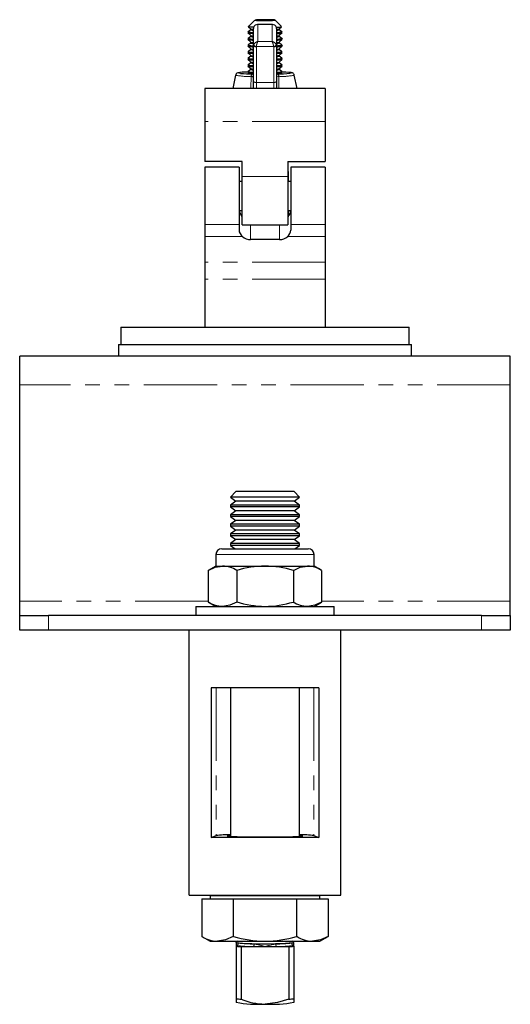
# Model space of a CAD drawing. Units: millimetres. Extents: x 113 to 737, y -77 to 560.
# Drawn here: x 113 to 198, y 236 to 406 of the extents above; entities that cross this region are included whole.
import ezdxf

# ---------------------------------------------------------------- set-up
doc = ezdxf.new("R2010")
doc.units = ezdxf.units.MM
doc.header["$LTSCALE"] = 2
doc.linetypes.add('PHANTOM', pattern=[12.7, 6.35, -1.27, 1.27, -1.27, 1.27, -1.27])

msp = doc.modelspace()

# ---------------------------------------------------------------- linework, layer by layer
at = {"color": 7, "linetype": 'Continuous', "lineweight": 25}
for p, q in [((153.96, 406.15), (152.83, 405.02)), ((152.83, 405.01), (153.25, 404.63)), ((153.73, 404.86), (153.71, 404.68)), ((153.71, 401.76), (153.71, 404.68)), ((156.99, 405.4), (154.43, 405.4)), ((158.59, 405.02), (157.46, 406.15)), ((157.71, 404.68), (157.68, 404.86)), ((157.71, 404.68), (157.71, 401.76)), ((158.16, 404.63), (158.59, 405.01)), ((158.59, 405.02), (158.59, 405.02)), ((152.77, 404.11), (152.74, 404.09)), ((152.77, 402.96), (152.74, 402.94)), ((152.75, 403.93), (153.25, 403.48)), ((152.78, 404.12), (152.76, 404.1)), ((152.78, 402.97), (152.76, 402.96)), ((153.25, 404.49), (152.78, 404.12)), ((153.25, 403.34), (152.78, 402.97)), ((153.24, 404.48), (153.25, 404.49)), ((153.24, 403.33), (153.25, 403.34)), ((158.16, 403.48), (158.67, 403.93)), ((158.63, 404.12), (158.17, 404.49)), ((158.63, 402.97), (158.17, 403.34)), ((158.63, 404.12), (158.64, 404.12)), ((158.63, 402.97), (158.64, 402.97)), ((158.68, 404.09), (158.65, 404.11)), ((158.68, 402.94), (158.65, 402.96)), ((158.68, 404.09), (158.68, 404.08)), ((158.68, 402.94), (158.68, 402.93)), ((152.77, 401.81), (152.74, 401.79)), ((152.75, 402.79), (153.25, 402.33)), ((152.75, 401.64), (153.25, 401.18)), ((152.78, 401.82), (152.76, 401.81)), ((153.25, 402.19), (152.78, 401.83)), ((153.24, 402.18), (153.25, 402.19)), ((153.71, 395.6), (153.71, 401.76)), ((157.71, 401.76), (157.71, 395.6)), ((158.16, 402.33), (158.67, 402.79)), ((158.16, 401.18), (158.67, 401.64)), ((158.63, 401.83), (158.17, 402.19)), ((158.63, 401.83), (158.64, 401.82)), ((158.68, 401.79), (158.65, 401.81)), ((158.68, 401.79), (158.68, 401.78)), ((152.77, 400.67), (152.74, 400.64)), ((152.77, 399.52), (152.74, 399.49)), ((152.75, 400.49), (153.25, 400.03)), ((152.78, 400.67), (152.76, 400.66)), ((152.78, 399.52), (152.76, 399.51)), ((153.25, 401.04), (152.78, 400.68)), ((153.25, 399.89), (152.78, 399.53)), ((153.24, 401.04), (153.25, 401.04)), ((153.24, 399.89), (153.25, 399.89)), ((158.16, 400.03), (158.67, 400.49)), ((158.63, 400.68), (158.17, 401.04)), ((158.63, 399.53), (158.17, 399.89)), ((158.63, 400.68), (158.64, 400.67)), ((158.63, 399.53), (158.64, 399.52)), ((158.68, 400.64), (158.65, 400.67)), ((158.68, 399.49), (158.65, 399.52)), ((158.68, 400.64), (158.68, 400.63)), ((158.68, 399.49), (158.68, 399.48)), ((152.77, 398.37), (152.74, 398.34)), ((152.75, 399.34), (153.25, 398.89)), ((152.75, 398.19), (153.25, 397.74)), ((152.78, 398.37), (152.76, 398.36)), ((153.25, 398.74), (152.78, 398.38)), ((153.24, 398.74), (153.25, 398.74)), ((158.16, 398.89), (158.67, 399.34)), ((158.16, 397.74), (158.67, 398.19)), ((158.63, 398.38), (158.17, 398.74)), ((158.63, 398.38), (158.64, 398.37)), ((158.68, 398.34), (158.65, 398.37)), ((158.68, 398.34), (158.68, 398.34)), ((150.62, 396.61), (150.13, 394.28)), ((152.77, 397.22), (152.74, 397.19)), ((152.75, 397.04), (152.79, 397)), ((152.78, 397.22), (152.76, 397.21)), ((153.25, 397.6), (152.78, 397.23)), ((153.24, 397.59), (153.25, 397.6)), ((153.54, 396.83), (153.71, 396.82)), ((158.63, 397.23), (158.17, 397.6)), ((158.63, 397.23), (158.64, 397.22)), ((158.63, 397), (158.67, 397.04)), ((158.68, 397.19), (158.65, 397.22)), ((158.68, 397.19), (158.68, 397.19)), ((161.28, 394.28), (160.79, 396.61)), ((166.16, 394.28), (145.26, 394.28)), ((145.26, 394.28), (145.26, 388.58)), ((153.71, 394.23), (153.71, 395.6)), ((157.71, 395.6), (157.71, 394.23)), ((166.16, 394.28), (166.16, 388.58)), ((145.26, 388.58), (145.26, 381.62)), ((166.16, 388.58), (166.16, 381.62)), ((151.76, 381.62), (145.26, 381.62)), ((151.21, 380.68), (145.26, 380.68)), ((145.26, 380.68), (145.26, 370.71)), ((151.21, 380.68), (151.21, 370.71)), ((151.76, 379.03), (151.76, 381.62)), ((159.66, 381.62), (166.16, 381.62)), ((159.66, 381.62), (159.66, 379.03)), ((166.16, 380.68), (160.21, 380.68)), ((160.21, 380.68), (160.21, 370.71)), ((166.16, 380.68), (166.16, 370.71)), ((151.76, 379.95), (151.71, 379.93)), ((151.71, 379.93), (151.71, 378.18)), ((151.76, 370.68), (151.76, 379.03)), ((159.71, 379.93), (159.66, 379.95)), ((159.66, 379.03), (159.66, 370.68)), ((159.71, 379.93), (159.71, 378.18)), ((151.76, 378.18), (151.21, 378.18)), ((160.21, 378.18), (159.66, 378.18)), ((151.21, 373.18), (151.76, 373.18)), ((151.71, 373.18), (151.71, 372.08)), ((159.66, 373.18), (160.21, 373.18)), ((159.71, 373.18), (159.71, 372.05)), ((145.26, 370.71), (145.26, 368.66)), ((151.21, 370.71), (151.21, 369.75)), ((151.76, 370.68), (159.66, 370.68)), ((160.21, 370.71), (160.21, 369.75)), ((166.16, 370.71), (166.16, 368.66)), ((145.26, 368.66), (145.26, 364.22)), ((166.16, 368.66), (166.16, 364.22)), ((158.21, 368.12), (153.21, 368.12)), ((145.26, 364.22), (145.26, 361.27)), ((166.16, 364.22), (166.16, 361.27)), ((145.26, 361.27), (145.26, 352.93)), ((166.16, 361.27), (166.16, 352.93)), ((130.71, 352.93), (130.71, 349.93)), ((130.71, 352.93), (155.71, 352.93)), ((155.71, 352.93), (180.71, 352.93)), ((180.71, 349.93), (180.71, 352.93)), ((130.31, 349.93), (130.31, 347.93)), ((130.31, 349.93), (181.11, 349.93)), ((181.11, 347.93), (181.11, 349.93)), ((198.21, 347.93), (113.21, 347.93)), ((113.21, 342.93), (113.21, 347.93)), ((198.21, 342.93), (198.21, 347.93)), ((113.21, 305.43), (113.21, 342.93)), ((198.21, 305.43), (198.21, 342.93)), ((150.67, 324.43), (149.71, 323.47)), ((160.74, 324.43), (150.67, 324.43)), ((161.71, 323.47), (160.74, 324.43)), ((149.71, 323.47), (149.71, 323.44)), ((161.71, 323.47), (149.71, 323.47)), ((149.71, 323.44), (150.67, 322.77)), ((161.71, 323.44), (149.71, 323.44)), ((150.67, 322.77), (149.71, 322.09)), ((160.74, 322.77), (150.67, 322.77)), ((160.74, 322.77), (161.71, 323.44)), ((161.71, 322.09), (160.74, 322.77)), ((161.71, 323.44), (161.71, 323.47)), ((149.71, 322.09), (149.71, 321.77)), ((161.71, 322.09), (149.71, 322.09)), ((149.71, 321.77), (150.67, 321.1)), ((161.71, 321.77), (149.71, 321.77)), ((150.67, 321.1), (149.71, 320.42)), ((160.74, 321.1), (150.67, 321.1)), ((160.74, 321.1), (161.71, 321.77)), ((161.71, 320.42), (160.74, 321.1)), ((161.71, 321.77), (161.71, 322.09)), ((149.71, 320.42), (149.71, 320.11)), ((161.71, 320.42), (149.71, 320.42)), ((149.71, 320.11), (150.67, 319.43)), ((161.71, 320.11), (149.71, 320.11)), ((150.67, 319.43), (149.71, 318.76)), ((160.74, 319.43), (150.67, 319.43)), ((160.74, 319.43), (161.71, 320.11)), ((161.71, 318.76), (160.74, 319.43)), ((161.71, 320.11), (161.71, 320.42)), ((149.71, 318.76), (149.71, 318.44)), ((161.71, 318.76), (149.71, 318.76)), ((149.71, 318.44), (150.67, 317.77)), ((161.71, 318.44), (149.71, 318.44)), ((150.67, 317.77), (149.71, 317.09)), ((160.74, 317.77), (150.67, 317.77)), ((160.74, 317.77), (161.71, 318.44)), ((161.71, 317.09), (160.74, 317.77)), ((161.71, 318.44), (161.71, 318.76)), ((149.71, 317.09), (149.71, 316.77)), ((161.71, 317.09), (149.71, 317.09)), ((149.71, 316.77), (150.67, 316.1)), ((161.71, 316.77), (149.71, 316.77)), ((150.67, 316.1), (149.71, 315.42)), ((160.74, 316.1), (150.67, 316.1)), ((160.74, 316.1), (161.71, 316.77)), ((161.71, 315.42), (160.74, 316.1)), ((161.71, 316.77), (161.71, 317.09)), ((148.21, 314.53), (155.71, 314.53)), ((149.71, 315.42), (149.71, 315.11)), ((161.71, 315.42), (149.71, 315.42)), ((149.71, 315.11), (150.53, 314.53)), ((161.71, 315.11), (149.71, 315.11)), ((155.71, 314.53), (163.21, 314.53)), ((160.89, 314.53), (161.71, 315.11)), ((161.71, 315.11), (161.71, 315.42)), ((147.21, 313.53), (147.21, 311.53)), ((164.21, 311.53), (164.21, 313.53)), ((147.21, 311.53), (145.89, 310.77)), ((145.89, 310.77), (145.89, 305.29)), ((147.21, 311.53), (148.35, 311.53)), ((148.35, 311.53), (155.71, 311.53)), ((150.8, 310.77), (150.8, 305.29)), ((155.71, 311.53), (163.07, 311.53)), ((160.62, 310.77), (160.62, 305.29)), ((163.07, 311.53), (164.21, 311.53)), ((165.52, 310.77), (164.21, 311.53)), ((165.52, 310.77), (165.52, 305.29)), ((113.21, 302.93), (113.21, 305.43)), ((143.71, 304.53), (143.71, 302.93)), ((143.71, 304.53), (167.71, 304.53)), ((145.89, 305.29), (147.21, 304.53)), ((164.21, 304.53), (165.52, 305.29)), ((167.71, 302.93), (167.71, 304.53)), ((198.21, 302.93), (198.21, 305.43)), ((113.21, 300.43), (113.21, 302.93)), ((113.21, 302.93), (118.21, 302.93)), ((193.21, 302.93), (118.21, 302.93)), ((193.21, 302.93), (198.21, 302.93)), ((198.21, 302.93), (198.21, 300.43)), ((118.21, 300.43), (113.21, 300.43)), ((193.21, 300.43), (118.21, 300.43)), ((142.56, 254.45), (142.56, 300.43)), ((142.56, 254.45), (142.56, 300.43)), ((168.86, 254.45), (168.86, 300.43)), ((198.21, 300.43), (193.21, 300.43)), ((146.36, 290.44), (146.36, 264.45)), ((165.06, 290.44), (146.36, 290.44)), ((149.71, 290.44), (149.71, 264.69)), ((161.71, 264.69), (161.71, 290.44)), ((165.06, 290.44), (165.06, 264.45)), ((146.36, 264.45), (147.23, 264.79)), ((164.18, 264.79), (165.06, 264.45)), ((165.06, 264.45), (146.36, 264.45)), ((142.56, 254.45), (142.56, 254.45)), ((142.56, 254.45), (142.56, 254.45)), ((142.56, 254.45), (168.86, 254.45)), ((146.21, 254.43), (146.21, 253.83)), ((146.21, 254.43), (155.71, 254.43)), ((146.47, 254.45), (146.47, 254.43)), ((146.47, 254.45), (146.47, 254.43)), ((149.71, 254.45), (149.71, 254.43)), ((155.71, 254.43), (165.21, 254.43)), ((161.71, 254.43), (161.71, 254.45)), ((164.95, 254.45), (164.95, 254.43)), ((165.21, 253.83), (165.21, 254.43)), ((144.74, 253.83), (144.74, 247.33)), ((144.74, 253.83), (147.48, 253.83)), ((147.48, 253.83), (150.22, 253.83)), ((150.22, 253.83), (150.22, 247.33)), ((150.22, 253.83), (155.71, 253.83)), ((155.71, 253.83), (161.19, 253.83)), ((161.19, 253.83), (161.19, 247.33)), ((161.19, 253.83), (163.94, 253.83)), ((163.94, 253.83), (166.68, 253.83)), ((166.68, 253.83), (166.68, 247.33)), ((144.74, 247.33), (146.21, 246.48)), ((146.21, 246.48), (147.48, 246.48)), ((147.48, 246.48), (155.71, 246.48)), ((150.71, 246.29), (150.71, 246.12)), ((150.71, 246.29), (150.71, 245.87)), ((150.71, 246.12), (150.71, 237)), ((150.71, 246.12), (150.71, 245.99)), ((150.71, 245.87), (150.71, 245.75)), ((150.96, 246.48), (150.73, 246.32)), ((150.96, 246.48), (150.73, 246.32)), ((155.71, 246.48), (163.94, 246.48)), ((160.69, 246.32), (160.45, 246.48)), ((160.71, 245.87), (160.71, 246.29)), ((160.71, 245.99), (160.71, 246.12)), ((160.71, 245.75), (160.71, 245.87)), ((163.94, 246.48), (165.21, 246.48)), ((165.21, 246.48), (166.68, 247.33)), ((150.71, 245.75), (150.71, 245.62)), ((150.71, 245.62), (150.71, 236.51)), ((151.56, 245.57), (151.56, 236.46)), ((151.56, 245.57), (153.67, 245.57)), ((153.67, 245.57), (155.71, 245.57)), ((155.71, 245.57), (157.75, 245.57)), ((157.75, 245.57), (159.86, 245.57)), ((159.86, 245.57), (159.86, 236.46)), ((160.71, 245.62), (160.71, 245.75)), ((160.71, 245.62), (160.71, 236.51)), ((150.71, 236.51), (150.71, 235.89)), ((160.71, 236.51), (160.71, 235.88))]:
    msp.add_line(p, q, dxfattribs=at)
at = {"color": 36, "linetype": 'PHANTOM', "lineweight": 18}
for p, q in [((154.46, 405.4), (154.46, 402.45)), ((156.96, 405.4), (154.46, 405.4)), ((156.96, 402.45), (156.96, 405.4)), ((153.71, 401.76), (153.74, 401.93)), ((154.22, 401.56), (154.21, 401.49)), ((154.21, 401.49), (154.21, 395.33)), ((157.2, 401.56), (154.22, 401.56)), ((154.46, 402.45), (156.96, 402.45)), ((157.21, 401.49), (157.2, 401.56)), ((157.21, 395.33), (157.21, 401.49)), ((157.67, 401.93), (157.71, 401.76)), ((157.71, 396.82), (157.88, 396.83)), ((154.21, 395.33), (157.21, 395.33)), ((154.21, 395.33), (154.21, 394.28)), ((157.21, 394.28), (157.21, 395.33)), ((166.16, 388.58), (145.26, 388.58)), ((159.66, 379.03), (151.76, 379.03)), ((151.21, 370.71), (145.26, 370.71)), ((153.21, 370.68), (153.21, 368.12)), ((158.21, 368.12), (158.21, 370.68)), ((166.16, 370.71), (160.21, 370.71)), ((151.78, 368.66), (145.26, 368.66)), ((166.16, 368.66), (159.63, 368.66)), ((166.16, 364.22), (145.26, 364.22)), ((166.16, 361.27), (145.26, 361.27)), ((198.21, 342.93), (113.21, 342.93)), ((155.71, 313.53), (147.21, 313.53)), ((164.21, 313.53), (155.71, 313.53)), ((145.89, 305.43), (113.21, 305.43)), ((198.21, 305.43), (165.52, 305.43)), ((118.21, 302.93), (118.21, 300.43)), ((193.21, 300.43), (193.21, 302.93)), ((147.23, 290.44), (147.23, 264.79)), ((164.18, 290.44), (164.18, 264.79))]:
    msp.add_line(p, q, dxfattribs=at)
at = {"color": 7, "linetype": 'Continuous', "lineweight": 25, "flags": 128}
for points in [[(157.46, 406.15), (157.34, 406.18), (157, 406.2), (156.49, 406.22), (155.87, 406.23), (155.23, 406.23), (154.65, 406.21), (154.22, 406.19), (153.99, 406.16), (153.99, 406.13), (154.22, 406.11), (154.65, 406.09), (155.23, 406.07), (155.87, 406.07), (156.49, 406.08), (157, 406.1), (157.34, 406.12), (157.46, 406.15)], [(153.73, 404.92), (153.28, 404.95), (152.94, 404.98), (152.82, 405.02), (152.83, 405.02)], [(154.43, 405.39), (154.46, 405.4), (154.46, 405.4)], [(156.96, 405.4), (156.96, 405.4), (156.99, 405.39)], [(152.75, 397.17), (152.37, 397.15), (151.77, 397.12), (151.33, 397.08), (151, 397.01), (150.84, 396.93), (150.72, 396.83), (150.64, 396.66), (150.63, 396.63)], [(160.78, 396.63), (160.75, 396.74), (160.66, 396.86), (160.57, 396.94), (160.48, 396.99), (160.39, 397.02), (160.23, 397.06), (159.85, 397.1), (159.34, 397.14), (158.66, 397.17), (158.62, 397.17)], [(151.26, 373.18), (151.34, 372.74), (151.71, 372.11)], [(145.89, 310.77), (147.1, 311.32), (148.35, 311.53)], [(160.62, 310.77), (161.82, 311.32), (163.07, 311.53)], [(150.8, 305.29), (149.6, 304.74), (148.35, 304.53)], [(165.52, 305.29), (164.32, 304.74), (163.07, 304.53)], [(149.16, 264.77), (149.27, 264.73), (149.6, 264.69), (150.14, 264.66), (150.87, 264.63), (151.76, 264.61), (152.79, 264.59), (153.92, 264.58), (155.1, 264.57), (156.31, 264.57), (157.5, 264.58), (158.63, 264.59), (159.66, 264.61), (160.55, 264.63), (161.28, 264.66), (161.82, 264.69), (162.15, 264.73), (162.26, 264.77), (162.15, 264.8), (161.82, 264.84), (161.71, 264.84)], [(150.22, 247.33), (148.88, 246.72), (147.48, 246.48)], [(150.73, 246.32), (150.71, 246.31), (150.71, 246.29)], [(159.24, 246.08), (158.43, 246.04), (157.5, 246.01), (156.49, 246), (155.45, 245.99), (154.41, 246), (153.44, 246.02), (152.56, 246.06), (151.82, 246.1), (151.25, 246.16), (150.88, 246.21), (150.72, 246.28), (150.73, 246.32)], [(160.69, 246.32), (160.7, 246.31), (160.65, 246.25), (160.38, 246.18), (159.9, 246.13), (159.24, 246.08)], [(166.68, 247.33), (165.33, 246.72), (163.94, 246.48)], [(159.86, 236.46), (157.85, 235.84), (155.71, 235.59)]]:
    msp.add_lwpolyline(points, dxfattribs=at)
at = {"color": 36, "linetype": 'PHANTOM', "lineweight": 18, "flags": 128}
for points in [[(154.21, 401.49), (154.11, 401.5), (154.02, 401.51), (153.93, 401.54), (153.85, 401.57), (153.79, 401.61), (153.75, 401.66), (153.72, 401.71), (153.71, 401.76)], [(157.21, 401.49), (157.31, 401.5), (157.4, 401.51), (157.49, 401.54), (157.56, 401.57), (157.62, 401.61), (157.67, 401.66), (157.7, 401.71), (157.71, 401.76)], [(152.76, 397.17), (152.64, 397.16), (151.91, 397.13), (151.41, 397.08), (151.15, 397.03), (151.15, 396.98), (151.41, 396.94), (151.49, 396.93)], [(153.28, 394.28), (153.28, 394.37), (153.3, 396.41)], [(153.3, 396.41), (153.32, 396.49), (153.33, 396.57), (153.36, 396.64), (153.39, 396.7), (153.42, 396.75), (153.46, 396.79), (153.5, 396.81), (153.54, 396.83)], [(153.71, 396.27), (153.71, 396.29), (153.64, 396.34), (153.51, 396.38), (153.3, 396.41)], [(158.11, 396.41), (157.97, 396.39), (157.81, 396.35), (157.72, 396.3), (157.71, 396.27)], [(157.88, 396.83), (157.92, 396.81), (157.96, 396.79), (158, 396.75), (158.03, 396.7), (158.06, 396.64), (158.08, 396.57), (158.1, 396.49), (158.11, 396.41)], [(158.11, 396.41), (158.13, 394.37), (158.14, 394.28)], [(159.99, 396.93), (160.01, 396.94), (160.27, 396.98), (160.27, 397.03), (160.01, 397.08), (159.5, 397.13), (158.78, 397.16), (158.66, 397.17)], [(154.21, 395.33), (154.11, 395.33), (154.02, 395.35), (153.93, 395.37), (153.85, 395.41), (153.79, 395.45), (153.75, 395.49), (153.72, 395.54), (153.71, 395.6)], [(157.21, 395.33), (157.31, 395.34), (157.4, 395.35), (157.49, 395.38), (157.56, 395.41), (157.62, 395.45), (157.67, 395.49), (157.7, 395.54), (157.71, 395.6)], [(150.71, 245.87), (150.71, 245.88), (150.84, 246.11), (151.08, 246.16)], [(160.34, 246.16), (160.58, 246.11), (160.71, 245.88), (160.71, 245.87)]]:
    msp.add_lwpolyline(points, dxfattribs=at)
at = {"color": 7, "linetype": 'Continuous', "lineweight": 25}
for centre, radius, start, end in [((153.76, 406.58), 2.01, 255.3526, 268.5859), ((154.42, 404.68), 0.716, 87.3453, 165.4612), ((156.99, 404.68), 0.717, 14.5975, 92.5961), ((157.8, 408.21), 3.29, 268.0789, 283.9157), ((157.74, 406.09), 1.53, 268.73, 286.0514), ((153.53, 406.83), 2.85, 253.8266, 273.544), ((153.71, 408.66), 4.82, 258.3533, 269.9345), ((153.53, 405.68), 2.85, 253.8266, 273.544), ((153.71, 407.5), 4.81, 258.3452, 269.9426), ((153.72, 408.73), 4.72, 258.3213, 269.8559), ((153.72, 407.58), 4.72, 258.3212, 269.856), ((153.55, 406.75), 2.74, 253.7604, 273.3524), ((153.55, 405.6), 2.74, 253.7599, 273.3533), ((153.6, 407.31), 3.29, 256.0694, 271.8763), ((153.6, 406.16), 3.29, 256.0694, 271.8763), ((153.76, 406.44), 2.03, 255.3751, 268.6397), ((153.76, 405.29), 2.03, 255.3751, 268.6397), ((153.76, 405.43), 2.01, 255.353, 268.5855), ((157.8, 405.37), 0.953, 264.7281, 292.966), ((157.9, 406.39), 2.39, 265.4942, 288.0624), ((157.68, 408.84), 4.82, 270.3772, 281.5128), ((157.71, 408.83), 4.85, 270.0273, 281.6373), ((157.84, 407.38), 3.54, 267.909, 283.669), ((157.74, 404.95), 1.53, 268.73, 286.0514), ((157.8, 404.22), 0.953, 264.7295, 292.9655), ((157.9, 405.25), 2.39, 265.4933, 288.0629), ((157.7, 407.45), 4.58, 270.0835, 281.806), ((157.71, 407.69), 4.86, 270.0336, 281.631), ((157.84, 406.23), 3.54, 267.9095, 283.6681), ((153.53, 404.53), 2.85, 253.8251, 273.5455), ((153.71, 406.36), 4.82, 258.353, 269.9348), ((153.72, 406.43), 4.72, 258.3212, 269.856), ((153.55, 404.46), 2.74, 253.7604, 273.3524), ((153.6, 405.01), 3.29, 256.0685, 271.8772), ((153.76, 404.15), 2.03, 255.3804, 268.6335), ((153.76, 404.28), 2.01, 255.3526, 268.5859), ((153.76, 403.13), 2.01, 255.353, 268.5855), ((157.74, 403.8), 1.52, 268.7278, 286.0536), ((157.8, 403.07), 0.953, 264.7299, 292.9651), ((157.9, 404.1), 2.39, 265.4929, 288.0638), ((157.7, 406.3), 4.58, 270.0836, 281.8064), ((157.71, 406.54), 4.85, 270.0273, 281.6373), ((157.84, 405.08), 3.54, 267.909, 283.669), ((157.74, 402.65), 1.53, 268.73, 286.0514), ((153.53, 403.38), 2.85, 253.8266, 273.544), ((153.71, 405.21), 4.82, 258.3533, 269.9345), ((153.53, 402.23), 2.85, 253.8258, 273.5444), ((153.72, 405.28), 4.72, 258.3212, 269.856), ((153.72, 404.14), 4.72, 258.3212, 269.856), ((153.55, 403.31), 2.74, 253.7599, 273.3533), ((153.55, 402.16), 2.74, 253.7604, 273.3524), ((153.6, 403.86), 3.29, 256.0694, 271.8763), ((153.6, 402.71), 3.29, 256.0682, 271.8776), ((153.76, 403), 2.03, 255.3751, 268.6397), ((153.76, 401.85), 2.03, 255.3804, 268.6335), ((153.76, 401.98), 2.01, 255.3526, 268.5859), ((157.8, 401.92), 0.953, 264.7295, 292.9655), ((157.9, 402.95), 2.39, 265.4933, 288.0629), ((157.7, 405.16), 4.58, 270.0834, 281.8061), ((157.71, 405.39), 4.85, 270.0274, 281.6371), ((157.84, 403.94), 3.54, 267.9106, 283.6675), ((157.74, 401.5), 1.52, 268.7292, 286.0512), ((157.8, 400.77), 0.953, 264.7299, 292.9651), ((157.9, 401.8), 2.39, 265.4928, 288.0639), ((157.7, 404.01), 4.58, 270.0836, 281.8064), ((157.71, 404.24), 4.86, 270.0336, 281.6314), ((153.71, 404.06), 4.82, 258.3529, 269.9349), ((153.53, 401.08), 2.85, 253.8266, 273.544), ((153.71, 402.91), 4.82, 258.3533, 269.9345), ((153.72, 402.99), 4.72, 258.3206, 269.8562), ((153.55, 401.01), 2.74, 253.7607, 273.352), ((153.6, 401.57), 3.29, 256.0694, 271.8763), ((153.76, 400.7), 2.03, 255.3751, 268.6397), ((153.76, 400.84), 2.01, 255.353, 268.5855), ((153.76, 399.69), 2.01, 255.3591, 268.5784), ((157.84, 402.79), 3.54, 267.909, 283.669), ((157.74, 400.35), 1.53, 268.73, 286.0514), ((157.8, 399.62), 0.953, 264.727, 292.9679), ((157.9, 400.65), 2.39, 265.4942, 288.0624), ((157.68, 403.1), 4.82, 270.3772, 281.5128), ((157.71, 403.09), 4.85, 270.0273, 281.6373), ((157.84, 401.64), 3.54, 267.9104, 283.6676), ((157.74, 399.2), 1.53, 268.7309, 286.0505), ((153.93, 425.64), 28.82, 265.1389, 269.216), ((153.53, 399.94), 2.85, 253.8257, 273.5445), ((153.71, 401.76), 4.81, 258.3452, 269.9426), ((153.72, 401.84), 4.72, 258.3212, 269.856), ((153.55, 399.86), 2.74, 253.7603, 273.3525), ((153.6, 400.42), 3.29, 256.0694, 271.8763), ((153.76, 399.55), 2.03, 255.3816, 268.6331), ((153.77, 398.55), 2.18, 256.1137, 268.4397), ((157.8, 398.47), 0.953, 264.7295, 292.9655), ((157.9, 399.5), 2.39, 265.4933, 288.0629), ((157.7, 401.71), 4.58, 270.0835, 281.806), ((157.71, 401.94), 4.86, 270.0336, 281.6314), ((157.84, 400.49), 3.54, 267.9095, 283.6681), ((157.54, 424.26), 27.44, 270.7198, 275.1356), ((158.72, 373.19), 1.45, 313.1949, 359.7063), ((152.74, 369.86), 1.54, 183.934, 231.4921), ((153.18, 370.2), 2.08, 227.9593, 270.8732), ((158.23, 370.24), 2.12, 269.5176, 311.6499), ((158.56, 369.92), 1.66, 310.3564, 354.2175), ((148.21, 313.53), 1, 90, 180), ((163.21, 313.53), 1, 0, 90), ((148.25, 306.86), 4.67, 56.8581, 88.7577), ((155.97, 293.6), 17.93, 90.8351, 106.7528), ((155.55, 294.24), 17.29, 72.9497, 89.4624), ((162.97, 306.86), 4.67, 56.8581, 88.7577), ((148.45, 309.21), 4.67, 236.8587, 268.757), ((155.97, 322.45), 17.92, 253.2431, 269.1689), ((155.54, 321.83), 17.3, 270.5415, 287.0465), ((163.17, 309.21), 4.67, 236.8587, 268.757), ((149.91, 242.76), 22.19, 90.5151, 96.9189), ((149.75, 262.59), 2.25, 91.077, 105.2352), ((161.68, 245.37), 19.58, 82.6525, 89.9151), ((147.59, 251.71), 5.22, 236.8592, 268.7564), ((156, 266.5), 20.02, 253.2387, 269.1732), ((155.52, 265.82), 19.34, 270.5444, 287.0436), ((164.05, 251.71), 5.22, 236.8592, 268.7564), ((153.96, 275.13), 29.56, 263.6938, 269.4454), ((153.43, 283.9), 38.38, 265.9364, 267.2028), ((157.46, 275.13), 29.56, 270.5546, 276.3062), ((157.99, 283.9), 38.38, 272.7972, 274.0636), ((153.43, 274.79), 38.38, 265.9364, 267.2028), ((154.46, 256.67), 21.11, 259.757, 273.3819), ((155.89, 246.86), 11.27, 247.3931, 269.0916), ((156.95, 256.67), 21.11, 266.6181, 280.243), ((157.99, 274.79), 38.38, 272.7972, 274.0636)]:
    msp.add_arc(centre, radius, start, end, dxfattribs=at)
at = {"color": 36, "linetype": 'PHANTOM', "lineweight": 18}
for centre, radius, start, end in [((154.73, 401.33), 1.15, 103.7637, 148.9566), ((154.32, 402.18), 0.624, 203.9845, 261.2534), ((157.55, 401.15), 3.36, 157.144, 172.8912), ((153.86, 401.15), 3.36, 7.1088, 22.856), ((156.68, 401.33), 1.15, 31.0434, 76.2363), ((157.1, 402.18), 0.624, 278.7466, 336.0155), ((152.67, 405.8), 9.41, 257.4151, 273.8418), ((158.74, 405.8), 9.41, 266.1582, 282.5849), ((150.68, 246.15), 0.397, 273.8033, 1.7792), ((154.08, 273.36), 27.37, 263.6937, 269.4453), ((153.38, 245.91), 0.444, 309.9881, 10.5708), ((152.33, 234.88), 11.21, 72.4676, 82.3703), ((159.09, 234.88), 11.21, 97.6297, 107.5324), ((158.03, 245.91), 0.444, 169.4292, 230.0119), ((157.33, 273.36), 27.37, 270.5547, 276.3063), ((160.73, 246.15), 0.397, 178.2207, 266.1968)]:
    msp.add_arc(centre, radius, start, end, dxfattribs=at)

doc.saveas('drawing.dxf')
